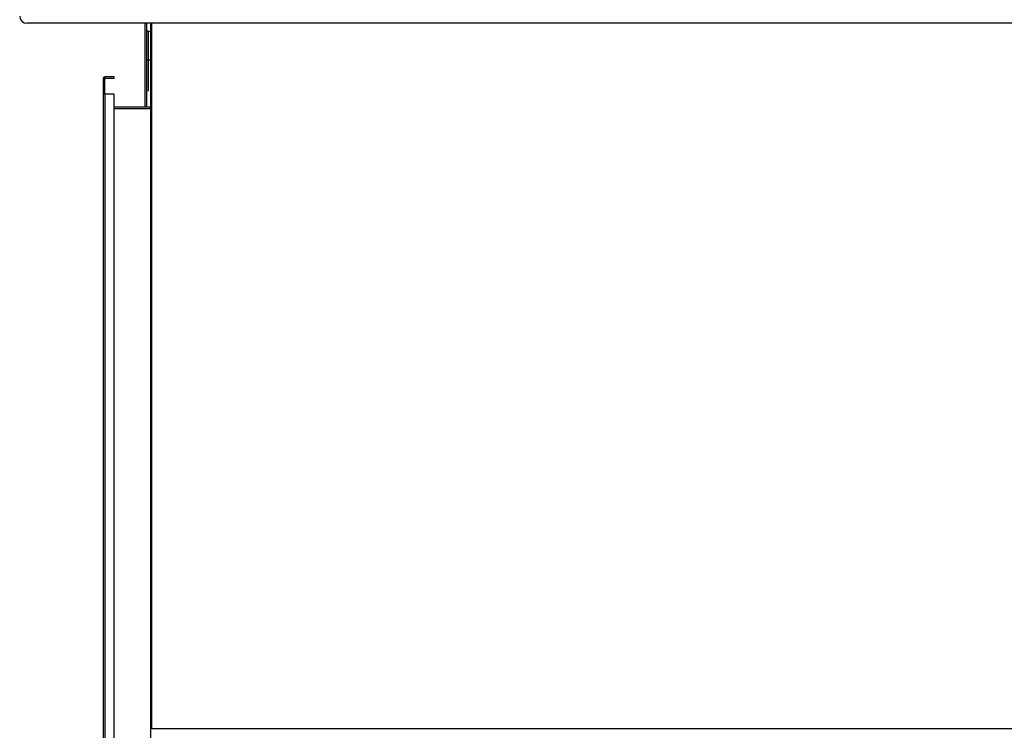
# Model space of a CAD drawing. Extents: x -4085 to 4812, y -3340 to 3037.
# Drawn here: x -237 to 445, y -2639 to -2147 of the extents above; entities that cross this region are included whole.
import ezdxf

# ---------------------------------------------------------------- set-up
doc = ezdxf.new("R2010")
doc.units = 0
doc.header["$LTSCALE"] = 15.367
doc.layers.get('0').update_dxf_attribs({"linetype": 'CONTINUOUS'})

msp = doc.modelspace()

# ---------------------------------------------------------------- linework, layer by layer
at = {"color": 7, "linetype": 'CONTINUOUS'}
for p, q in [((1623.32, -2149.32), (-231.68, -2149.32)), ((-149.88, -2207.42), (-149.88, -2149.32)), ((-148.68, -2207.42), (-148.68, -2149.32)), ((-146.18, -2149.32), (-146.18, -3128.02)), ((-145.18, -2637.67), (-145.18, -2149.32)), ((-147.88, -2154.87), (-148.68, -2154.87)), ((-147.88, -2154.87), (-147.88, -2196.37)), ((-146.18, -2174.87), (-148.68, -2174.87)), ((-177.78, -2187.42), (-177.78, -2186.42)), ((-171.38, -2186.42), (-177.78, -2186.42)), ((-171.38, -2187.42), (-171.38, -2186.42)), ((-178.98, -2187.62), (-178.98, -3089.72)), ((-177.98, -2187.62), (-178.98, -2187.62)), ((-178.98, -2188.42), (-177.98, -2188.42)), ((-178.98, -2191.42), (-177.98, -2191.42)), ((-177.98, -2187.62), (-177.98, -2198.42)), ((-171.38, -2187.42), (-177.78, -2187.42)), ((-171.38, -2198.42), (-178.88, -2198.42)), ((-177.78, -2198.42), (-177.78, -3078.92)), ((-171.38, -3078.92), (-171.38, -2198.42)), ((-146.18, -2207.42), (-171.38, -2207.42)), ((-146.18, -2208.62), (-171.38, -2208.62)), ((764.96, -2637.67), (-145.18, -2637.67))]:
    msp.add_line(p, q, dxfattribs=at)
for centre, radius, start, end in [((-231.68, -2144.32), 5, 180, 270), ((-147.88, -2159.07), 4.2, 65.92323, 90), ((-177.78, -2187.62), 1.2, 90, 180), ((-177.78, -2187.62), 0.2, 90, 180)]:
    msp.add_arc(centre, radius, start, end, dxfattribs=at)

doc.saveas('drawing.dxf')
